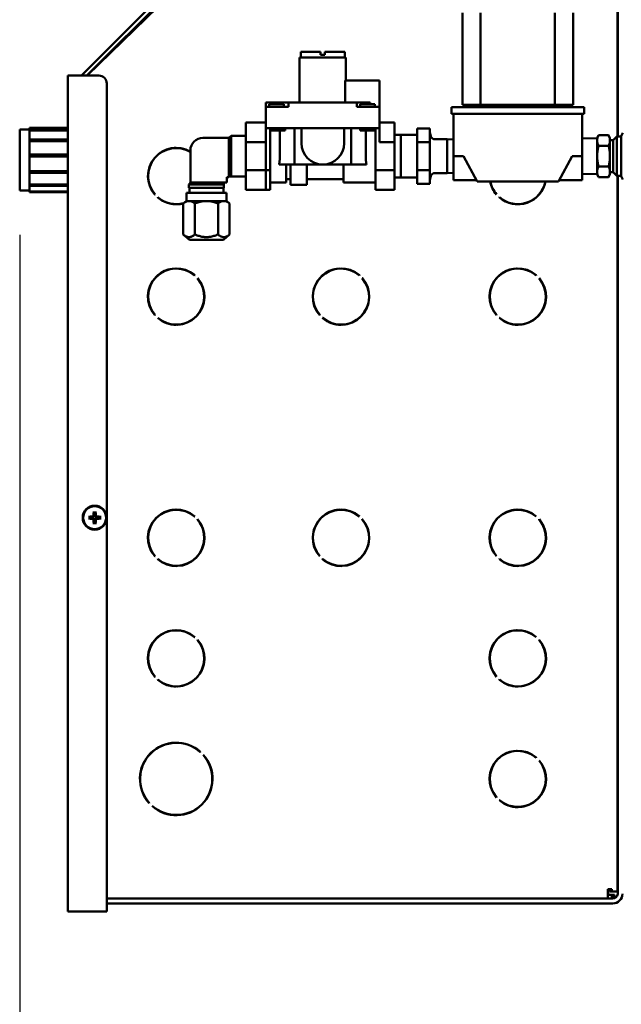
# Model space of a CAD drawing. Extents: x 244 to 518, y 95 to 246.
# Drawn here: x 306 to 316, y 123 to 138 of the extents above; entities that cross this region are included whole.
import ezdxf

# ---------------------------------------------------------------- set-up
doc = ezdxf.new("R2010")
doc.units = 0
doc.header["$LTSCALE"] = 0.5
doc.header["$MEASUREMENT"] = 0
doc.header["$PDMODE"] = 3
doc.layers.get('Defpoints').update_dxf_attribs({"linetype": 'CONTINUOUS', "lineweight": 30})
doc.layers.add('DIMENSIONS', color=60, linetype='CONTINUOUS', lineweight=30)
doc.layers.add('Visible (ANSI)', color=7, linetype='CONTINUOUS', lineweight=50)
doc.styles.add('ROMANS', font='ROMANS.SHX')
doc.dimstyles.get("Standard").update_dxf_attribs({"dimtxt": 0.15, "dimasz": 0.3, "dimexe": 0.125, "dimexo": 0.0625, "dimgap": 0.09375, "dimtad": 0, "dimtih": 1, "dimtoh": 1, "dimlfac": 10, "dimzin": 12, "dimdsep": 46, "dimlunit": 5, "dimtxsty": 'ROMANS', "dimcen": -0.09, "dimaunit": 1, "dimadec": 0, "dimazin": 0, "dimtfac": 0.87, "dimtofl": 0, "dimtmove": 0, "dimatfit": 3, "dimfxl": 0, "dimtolj": 1, "dimtzin": 0, "dimarcsym": 0})

# ---------------------------------------------------------------- blocks, each defined once
blk = doc.blocks.new('*D14')
at = {"layer": 'Defpoints', "color": 0, "transparency": 16777216}
for p in [(306.303, 135.597), (340.931, 129.84), (306.303, 105.127)]:
    blk.add_point(p, dxfattribs=at)
at = {"layer": 'DIMENSIONS', "color": 0, "lineweight": -2, "transparency": 16777216}
for p, q in [((306.303, 134.91), (306.303, 103.752)), ((340.931, 129.152), (340.931, 103.752)), ((309.603, 105.127), (320.653, 105.127)), ((337.631, 105.127), (326.58, 105.127))]:
    blk.add_line(p, q, dxfattribs=at)
at = {"layer": 'DIMENSIONS', "color": 0, "transparency": 16777216}
for points in [[(309.603, 105.677), (309.603, 104.577), (306.303, 105.127)], [(337.631, 105.677), (337.631, 104.577), (340.931, 105.127)]]:
    blk.add_solid(points, dxfattribs=at)
at = {"layer": 'DIMENSIONS', "color": 0, "transparency": 16777216, "insert": (323.617, 105.127), "char_height": 1.65, "attachment_point": 5, "style": 'ROMANS'}
blk.add_mtext('\\A1;34{\\H0.870000x;\\S5/8;}', dxfattribs=at)

msp = doc.modelspace()

# ---------------------------------------------------------------- linework, layer by layer
at = {"layer": 'Visible (ANSI)'}
for p, q in [((309.90631, 140.02827), (307.26213, 137.38409)), ((309.9486, 139.98599), (307.3467, 137.38409)), ((307.35241, 137.38409), (309.94996, 139.92052)), ((315.60131, 139.8839), (315.60131, 136.43705)), ((315.6028, 139.82485), (315.6028, 136.43705)), ((313.18956, 138.3599), (313.18956, 136.9269)), ((313.47171, 138.3599), (313.47171, 136.9269)), ((314.62796, 138.3599), (314.62796, 136.9269)), ((314.91012, 138.3599), (314.91012, 136.9269)), ((310.65578, 137.6673), (311.37678, 137.6673)), ((310.65578, 136.9673), (310.65578, 137.6673)), ((310.67428, 137.7543), (310.98228, 137.7543)), ((310.67428, 137.6673), (310.67428, 137.7543)), ((310.98228, 137.7083), (310.98228, 137.7543)), ((310.98228, 137.7083), (311.05028, 137.7083)), ((311.05028, 137.7543), (311.05028, 137.7083)), ((311.05028, 137.7543), (311.35828, 137.7543)), ((311.35828, 137.6673), (311.35828, 137.7543)), ((311.37678, 137.3093), (311.37678, 137.6673)), ((307.05267, 137.38409), (307.29267, 137.38409)), ((307.05267, 124.38409), (307.05267, 137.38409)), ((307.29267, 137.38409), (307.53196, 137.38409)), ((307.65696, 137.25909), (307.65696, 124.38409)), ((311.54758, 137.3093), (311.36564, 137.3093)), ((311.36564, 136.9673), (311.36564, 137.3093)), ((311.54758, 137.3093), (311.89928, 137.3093)), ((311.89928, 137.3093), (311.89928, 136.8993)), ((310.13328, 136.8993), (310.13328, 136.9673)), ((310.29728, 136.9673), (310.13328, 136.9673)), ((310.13328, 136.5683), (310.13328, 136.8993)), ((310.13328, 136.8993), (310.32128, 136.8993)), ((310.18278, 136.9393), (310.41178, 136.9393)), ((310.18278, 136.8993), (310.18278, 136.9393)), ((310.48528, 136.9673), (310.29728, 136.9673)), ((310.48528, 136.8993), (310.32128, 136.8993)), ((310.41178, 136.8993), (310.41178, 136.9393)), ((311.54728, 136.9673), (310.48528, 136.9673)), ((310.48528, 136.8993), (310.48528, 136.9673)), ((311.54728, 136.8993), (311.54728, 136.9673)), ((311.54728, 136.9673), (311.75241, 136.9673)), ((311.71128, 136.8993), (311.54728, 136.8993)), ((311.59678, 136.9393), (311.82578, 136.9393)), ((311.59678, 136.8993), (311.59678, 136.9393)), ((311.71128, 136.8993), (311.89928, 136.8993)), ((311.75241, 136.9393), (311.75241, 136.9673)), ((311.82578, 136.8993), (311.82578, 136.9393)), ((311.89928, 136.8313), (311.89928, 136.8993)), ((313.01859, 136.8914), (313.01859, 136.7868)), ((313.04959, 136.8914), (313.01859, 136.8914)), ((313.04959, 136.8914), (315.05009, 136.8914)), ((313.47171, 136.9269), (313.18956, 136.9269)), ((313.47171, 136.9269), (314.62796, 136.9269)), ((314.91012, 136.9269), (314.62796, 136.9269)), ((315.08109, 136.8914), (315.05009, 136.8914)), ((315.08109, 136.8914), (315.08109, 136.7868)), ((311.89928, 136.5683), (311.89928, 136.8313)), ((313.04959, 136.7868), (313.01859, 136.7868)), ((313.04959, 136.7868), (315.05009, 136.7868)), ((313.05034, 136.7868), (313.05034, 136.1308)), ((315.08109, 136.7868), (315.05009, 136.7868)), ((315.05034, 136.1308), (315.05034, 136.7868)), ((310.13328, 136.6558), (309.82028, 136.6558)), ((309.82028, 136.6558), (309.82028, 136.34826)), ((311.90028, 136.65393), (311.89928, 136.65393)), ((311.90028, 136.65393), (311.90028, 136.6548)), ((311.90028, 136.6548), (312.13228, 136.6548)), ((311.90028, 136.34756), (311.90028, 136.65393)), ((312.13228, 136.34756), (312.13228, 136.6548)), ((315.6028, 136.6691), (315.60131, 136.6691)), ((306.30267, 135.59709), (306.30267, 136.54709)), ((306.30267, 136.54709), (306.45267, 136.54709)), ((306.45267, 136.57209), (306.45267, 136.5412)), ((306.45267, 136.57209), (307.05267, 136.57209)), ((306.45267, 136.5412), (307.05267, 136.5412)), ((306.45267, 136.52913), (306.45267, 136.5412)), ((307.05267, 136.52913), (306.45267, 136.52913)), ((306.45267, 136.52913), (306.45267, 136.39185)), ((309.55728, 136.41455), (309.59368, 136.44608)), ((309.59368, 136.44608), (309.59368, 135.81552)), ((309.59368, 136.44608), (309.82028, 136.44608)), ((310.13328, 136.34876), (310.13328, 136.5683)), ((310.32128, 136.5683), (310.13328, 136.5683)), ((310.19628, 135.91305), (310.19628, 136.5683)), ((310.19628, 136.5678), (310.21028, 136.5678)), ((310.21028, 136.5683), (310.21028, 136.5318)), ((310.43228, 136.5318), (310.21028, 136.5318)), ((310.32128, 136.5683), (311.71128, 136.5683)), ((310.34882, 136.5318), (310.34882, 136.1303)), ((310.43228, 136.5683), (310.43228, 136.5318)), ((310.57501, 136.5683), (310.57501, 136.0013)), ((310.68328, 136.3343), (310.68328, 136.5638)), ((310.68328, 136.5638), (311.34928, 136.5638)), ((311.34928, 136.5638), (311.34928, 136.3343)), ((311.45754, 136.5683), (311.45754, 136.0013)), ((311.60028, 136.5683), (311.60028, 136.5318)), ((311.82228, 136.5318), (311.60028, 136.5318)), ((311.68373, 136.1303), (311.68373, 136.5318)), ((311.89928, 136.5683), (311.71128, 136.5683)), ((311.82228, 136.5683), (311.82228, 136.5318)), ((311.83728, 136.5678), (311.82228, 136.5678)), ((311.83728, 136.5683), (311.83728, 135.91305)), ((312.13228, 136.46026), (312.23095, 136.46335)), ((312.23095, 135.79826), (312.23095, 136.46335)), ((312.23095, 136.46335), (312.48488, 136.46335)), ((312.68173, 136.56268), (312.48488, 136.56268)), ((312.48488, 136.56268), (312.48488, 136.34674)), ((312.68173, 136.45471), (312.68173, 136.56268)), ((312.69946, 136.43865), (312.68173, 136.50482)), ((312.68173, 136.34674), (312.68173, 136.45471)), ((315.28259, 136.40856), (315.30451, 136.45556)), ((315.4623, 136.45556), (315.30451, 136.45556)), ((315.48259, 136.41205), (315.4623, 136.45556)), ((315.53259, 136.3808), (315.58884, 136.43705)), ((315.58884, 136.43705), (315.58884, 135.82455)), ((315.65934, 136.43705), (315.58884, 136.43705)), ((315.65934, 136.4433), (315.68188, 136.49165)), ((315.65934, 136.4433), (315.65934, 136.40143)), ((306.45267, 136.39185), (307.05267, 136.39185)), ((306.45267, 136.38229), (306.45267, 136.39185)), ((306.45267, 136.38229), (307.05267, 136.38229)), ((306.45267, 136.36652), (306.45267, 136.38229)), ((307.05267, 136.36652), (306.45267, 136.36652)), ((306.45267, 136.36652), (306.45267, 136.15682)), ((309.15276, 136.41455), (309.55728, 136.41455)), ((309.55728, 136.41455), (309.55728, 135.80252)), ((310.13328, 136.34826), (309.82028, 136.34826)), ((309.82028, 136.34826), (309.82028, 135.91334)), ((310.13328, 136.34876), (310.13328, 136.34826)), ((310.13328, 136.34826), (310.13328, 135.91334)), ((311.90028, 136.34756), (312.13228, 136.34756)), ((312.13228, 135.91305), (312.13228, 136.34756)), ((312.68173, 136.34674), (312.48488, 136.34674)), ((312.48488, 136.34674), (312.48488, 135.91486)), ((312.68173, 136.1308), (312.68173, 136.34674)), ((312.75719, 136.39435), (312.94906, 136.39435)), ((312.94906, 135.86725), (312.94906, 136.39435)), ((313.05034, 136.39118), (312.94906, 136.39435)), ((315.05034, 136.40451), (315.28259, 136.40856)), ((315.28259, 136.40856), (315.28259, 135.85304)), ((315.4623, 136.29318), (315.30451, 136.29318)), ((315.48259, 136.41205), (315.48259, 136.37437)), ((315.53259, 136.3808), (315.48259, 136.3808)), ((315.48259, 136.37437), (315.48259, 136.1308)), ((315.53259, 136.3808), (315.53259, 135.8808)), ((315.65934, 136.40143), (315.65934, 136.1308)), ((306.45267, 136.15682), (307.05267, 136.15682)), ((306.45267, 136.15466), (306.45267, 136.15682)), ((306.45267, 136.15466), (307.05267, 136.15466)), ((306.45267, 136.12501), (306.45267, 136.15466)), ((307.05267, 136.12501), (306.45267, 136.12501)), ((306.45267, 136.12501), (306.45267, 135.89908)), ((308.46625, 136.16709), (308.47114, 136.16709)), ((308.55267, 136.2199), (308.55267, 136.2166)), ((308.61567, 136.24023), (308.61567, 136.24335)), ((308.95776, 135.72094), (308.95776, 136.21955)), ((312.68173, 135.91486), (312.68173, 136.1308)), ((313.05034, 136.1308), (313.20634, 136.1308)), ((313.05034, 135.7558), (313.05034, 136.1308)), ((313.20634, 136.1308), (313.41834, 135.7378)), ((314.68234, 135.7378), (314.89434, 136.1308)), ((314.89434, 136.1308), (315.05034, 136.1308)), ((315.05034, 136.1308), (315.05034, 135.7558)), ((315.48259, 136.1308), (315.48259, 135.88723)), ((315.65934, 136.1308), (315.65934, 135.86017)), ((308.32637, 135.97709), (308.32959, 135.97709)), ((310.57501, 136.0013), (310.33647, 136.0013)), ((310.44628, 136.0013), (310.44628, 135.7238)), ((310.51628, 136.0013), (310.51628, 135.6873)), ((310.57501, 136.0013), (311.01628, 136.0013)), ((310.76628, 136.0013), (310.76628, 135.6873)), ((311.01628, 136.0013), (311.45754, 136.0013)), ((311.33728, 135.7238), (311.33728, 136.0013)), ((311.69609, 136.0013), (311.45754, 136.0013)), ((315.4623, 135.96842), (315.30451, 135.96842)), ((306.45267, 135.89908), (307.05267, 135.89908)), ((306.45267, 135.87514), (306.45267, 135.89908)), ((306.45267, 135.87514), (307.05267, 135.87514)), ((306.45267, 135.86932), (306.45267, 135.87514)), ((307.05267, 135.86932), (306.45267, 135.86932)), ((306.45267, 135.86932), (306.45267, 135.6877)), ((309.59368, 135.81552), (309.55728, 135.81552)), ((309.59368, 135.81552), (309.82028, 135.81552)), ((310.13328, 135.91334), (309.82028, 135.91334)), ((309.82028, 135.91334), (309.82028, 135.6058)), ((310.13328, 135.91334), (310.13328, 135.6058)), ((310.13328, 135.91305), (310.19628, 135.91305)), ((310.19628, 135.6058), (310.19628, 135.91305)), ((311.83728, 135.91305), (311.83728, 135.6058)), ((312.13228, 135.91305), (311.83728, 135.91305)), ((312.13228, 135.6058), (312.13228, 135.91305)), ((312.68173, 135.91486), (312.48488, 135.91486)), ((312.48488, 135.91486), (312.48488, 135.69893)), ((312.68173, 135.80689), (312.68173, 135.91486)), ((312.69946, 135.82296), (312.68173, 135.75679)), ((312.75719, 135.86725), (312.94906, 135.86725)), ((313.05034, 135.87042), (312.94906, 135.86725)), ((315.05034, 135.8571), (315.28259, 135.85304)), ((315.28259, 135.85304), (315.30451, 135.80604)), ((315.48259, 135.84955), (315.4623, 135.80604)), ((315.48259, 135.88723), (315.48259, 135.84955)), ((315.53259, 135.8808), (315.48259, 135.8808)), ((315.53259, 135.8808), (315.58884, 135.82455)), ((315.65934, 135.82455), (315.58884, 135.82455)), ((315.60131, 135.82455), (315.60131, 124.6964)), ((315.6028, 135.82455), (315.6028, 124.65933)), ((315.65934, 135.86017), (315.65934, 135.8183)), ((315.65934, 135.8183), (315.68188, 135.76996)), ((306.45267, 135.6877), (307.05267, 135.6877)), ((306.45267, 135.6802), (306.45267, 135.6877)), ((306.45267, 135.6802), (307.05267, 135.6802)), ((306.45267, 135.66797), (306.45267, 135.6802)), ((307.05267, 135.66797), (306.45267, 135.66797)), ((306.45267, 135.66797), (306.45267, 135.57932)), ((308.93501, 135.68891), (308.95776, 135.72094)), ((308.93501, 135.68891), (309.47954, 135.68891)), ((308.93501, 135.64087), (308.93501, 135.68891)), ((309.52504, 135.72094), (308.95776, 135.72094)), ((309.47954, 135.72094), (309.47954, 135.68891)), ((309.47954, 135.64087), (309.47954, 135.68891)), ((309.52504, 135.80252), (309.55728, 135.80252)), ((309.52504, 135.72094), (309.52504, 135.80252)), ((310.19628, 135.7238), (310.44628, 135.7238)), ((310.44628, 135.7713), (310.51628, 135.7713)), ((310.76628, 135.6873), (310.51628, 135.6873)), ((310.76628, 135.7713), (311.33728, 135.7713)), ((311.83728, 135.7238), (311.33728, 135.7238)), ((312.13228, 135.80134), (312.23095, 135.79826)), ((312.23095, 135.79826), (312.48488, 135.79826)), ((312.68173, 135.69893), (312.48488, 135.69893)), ((312.68173, 135.69893), (312.68173, 135.80689)), ((313.05034, 135.7558), (313.40863, 135.7558)), ((313.41834, 135.7378), (314.68234, 135.7378)), ((315.05034, 135.7558), (314.69205, 135.7558)), ((315.4623, 135.80604), (315.30451, 135.80604)), ((306.30267, 135.59709), (306.45267, 135.59709)), ((306.45267, 135.57932), (307.05267, 135.57932)), ((306.45267, 135.5749), (306.45267, 135.57932)), ((307.05267, 135.5749), (306.45267, 135.5749)), ((306.45267, 135.5749), (306.45267, 135.57209)), ((306.45267, 135.57209), (307.05267, 135.57209)), ((308.40724, 135.53599), (308.40511, 135.53387)), ((308.89728, 135.5608), (309.51728, 135.5608)), ((308.89728, 135.4308), (308.89728, 135.5608)), ((308.93501, 135.64087), (309.47954, 135.64087)), ((308.94165, 135.5608), (308.94165, 135.64087)), ((309.4729, 135.5608), (309.4729, 135.64087)), ((309.51728, 135.4308), (309.51728, 135.5608)), ((310.13328, 135.6058), (309.82028, 135.6058)), ((310.13328, 135.6058), (310.19628, 135.6058)), ((312.13228, 135.6058), (311.83728, 135.6058)), ((313.72024, 135.53599), (313.71811, 135.53387)), ((308.4493, 135.48967), (308.45143, 135.4918)), ((308.4508, 135.48967), (308.45223, 135.4911)), ((308.89013, 135.4308), (308.84643, 135.39414)), ((308.84643, 134.91267), (308.84643, 135.39414)), ((308.90959, 135.4308), (308.89013, 135.4308)), ((308.9637, 135.4308), (308.90959, 135.4308)), ((309.15316, 135.4308), (308.9637, 135.4308)), ((309.02685, 134.91267), (309.02685, 135.39414)), ((309.26139, 135.4308), (309.15316, 135.4308)), ((309.45085, 135.4308), (309.26139, 135.4308)), ((309.3877, 134.91267), (309.3877, 135.39414)), ((309.50497, 135.4308), (309.45085, 135.4308)), ((309.52443, 135.4308), (309.50497, 135.4308)), ((309.52443, 135.4308), (309.56812, 135.39414)), ((309.56812, 134.91267), (309.56812, 135.39414)), ((313.7623, 135.48967), (313.76443, 135.4918)), ((313.7633, 135.48967), (313.76497, 135.49134)), ((308.944, 134.8308), (308.84643, 134.91267)), ((309.47055, 134.8308), (309.56812, 134.91267)), ((315.6028, 135.0441), (315.60131, 135.0441)), ((308.944, 134.8308), (309.47055, 134.8308)), ((315.6028, 134.7316), (315.60131, 134.7316)), ((309.02438, 134.27813), (309.02225, 134.276)), ((309.06644, 134.23181), (309.06857, 134.23394)), ((309.06794, 134.23181), (309.06926, 134.23313)), ((311.58738, 134.27813), (311.58525, 134.276)), ((311.62944, 134.23181), (311.63157, 134.23394)), ((311.63094, 134.23181), (311.63226, 134.23313)), ((314.33738, 134.27813), (314.33525, 134.276)), ((314.37944, 134.23181), (314.38157, 134.23394)), ((314.38044, 134.23181), (314.38203, 134.2334)), ((308.40724, 133.66099), (308.40511, 133.65887)), ((308.4493, 133.61467), (308.45143, 133.6168)), ((308.4508, 133.61467), (308.45223, 133.6161)), ((310.97024, 133.66099), (310.96811, 133.65887)), ((311.0123, 133.61467), (311.01443, 133.6168)), ((311.0138, 133.61467), (311.01523, 133.6161)), ((313.72024, 133.66099), (313.71811, 133.65887)), ((313.7623, 133.61467), (313.76443, 133.6168)), ((313.7633, 133.61467), (313.76497, 133.61634)), ((307.41835, 130.51729), (307.37739, 130.52356)), ((307.37739, 130.49462), (307.41835, 130.50089)), ((307.43889, 130.51686), (307.41835, 130.51729)), ((307.41835, 130.50089), (307.43889, 130.50133)), ((307.45448, 130.60066), (307.46075, 130.5597)), ((307.46075, 130.45849), (307.45448, 130.41752)), ((307.46075, 130.5597), (307.46119, 130.53916)), ((307.46119, 130.47902), (307.46075, 130.45849)), ((307.47672, 130.53916), (307.47716, 130.5597)), ((307.47716, 130.45849), (307.47672, 130.47902)), ((307.47716, 130.5597), (307.48343, 130.60066)), ((307.48343, 130.41752), (307.47716, 130.45849)), ((307.51956, 130.51729), (307.49902, 130.51686)), ((307.49902, 130.50133), (307.51956, 130.50089)), ((307.56053, 130.52356), (307.51956, 130.51729)), ((307.51956, 130.50089), (307.56053, 130.49462)), ((309.02438, 130.52813), (309.02225, 130.526)), ((309.06644, 130.48181), (309.06857, 130.48394)), ((309.06794, 130.48181), (309.06926, 130.48313)), ((311.58738, 130.52813), (311.58525, 130.526)), ((311.62944, 130.48181), (311.63157, 130.48394)), ((311.63094, 130.48181), (311.63226, 130.48313)), ((314.33738, 130.52813), (314.33525, 130.526)), ((314.37944, 130.48181), (314.38157, 130.48394)), ((314.38044, 130.48181), (314.38203, 130.4834)), ((308.40724, 129.91099), (308.40511, 129.90887)), ((308.4493, 129.86467), (308.45143, 129.8668)), ((308.4508, 129.86467), (308.45223, 129.8661)), ((310.97024, 129.91099), (310.96811, 129.90887)), ((311.0123, 129.86467), (311.01443, 129.8668)), ((311.0138, 129.86467), (311.01523, 129.8661)), ((313.72024, 129.91099), (313.71811, 129.90887)), ((313.7623, 129.86467), (313.76443, 129.8668)), ((313.7633, 129.86467), (313.76497, 129.86634)), ((315.6028, 129.7941), (315.60131, 129.7941)), ((315.6028, 129.4816), (315.60131, 129.4816)), ((309.02438, 128.65313), (309.02225, 128.651)), ((314.33738, 128.65313), (314.33525, 128.651)), ((309.06644, 128.60681), (309.06857, 128.60894)), ((309.06794, 128.60681), (309.06926, 128.60813)), ((314.37944, 128.60681), (314.38157, 128.60894)), ((314.38044, 128.60681), (314.38203, 128.6084)), ((308.40724, 128.03599), (308.40511, 128.03387)), ((313.72024, 128.03599), (313.71811, 128.03387)), ((308.4493, 127.98967), (308.45143, 127.9918)), ((308.4508, 127.98967), (308.45223, 127.9911)), ((313.7623, 127.98967), (313.76443, 127.9918)), ((313.7633, 127.98967), (313.76497, 127.99134)), ((309.11294, 126.86669), (309.11081, 126.86457)), ((309.15501, 126.82038), (309.15713, 126.8225)), ((314.33738, 126.77813), (314.33525, 126.776)), ((314.37944, 126.73181), (314.38157, 126.73394)), ((314.38044, 126.73181), (314.38203, 126.7334)), ((308.31867, 126.07243), (308.31655, 126.0703)), ((308.36074, 126.02611), (308.36287, 126.02823)), ((313.72024, 126.16099), (313.71811, 126.15887)), ((313.7623, 126.11467), (313.76443, 126.1168)), ((313.7633, 126.11467), (313.76497, 126.11634)), ((315.6028, 125.9191), (315.60131, 125.9191)), ((315.6028, 125.6066), (315.60131, 125.6066)), ((315.45181, 124.70423), (315.45181, 124.73413)), ((315.45181, 124.73413), (315.48171, 124.73413)), ((315.45181, 124.70423), (315.45181, 124.58463)), ((315.45181, 124.64443), (315.51161, 124.64443)), ((315.4533, 124.70423), (315.4533, 124.73413)), ((315.4533, 124.64443), (315.4533, 124.70423)), ((315.48171, 124.73413), (315.48171, 124.6964)), ((315.51161, 124.73413), (315.48171, 124.73413)), ((315.51161, 124.6964), (315.48171, 124.6964)), ((315.51161, 124.73413), (315.51161, 124.6964)), ((315.60131, 124.6964), (315.51161, 124.6964)), ((315.51161, 124.64443), (315.51161, 124.58463)), ((315.51161, 124.64443), (315.54934, 124.64443)), ((315.54934, 124.64443), (315.54934, 124.58772)), ((315.55084, 124.64443), (315.54934, 124.64443)), ((315.55084, 124.58818), (315.55084, 124.64443)), ((315.6028, 124.6964), (315.60131, 124.6964)), ((315.5281, 124.58463), (307.65696, 124.58463)), ((315.5281, 124.50993), (307.65696, 124.50993)), ((307.29267, 124.38409), (307.05267, 124.38409)), ((307.65696, 124.38409), (307.29267, 124.38409))]:
    msp.add_line(p, q, dxfattribs=at)
at = {"layer": 'Visible (ANSI)', "flags": 128}
for points in [[(315.30451, 136.29318), (315.30106, 136.30086), (315.29798, 136.30827), (315.29526, 136.31547), (315.29286, 136.32247), (315.29079, 136.32931), (315.28901, 136.336), (315.28753, 136.34257), (315.28633, 136.34905), (315.2854, 136.35545), (315.28474, 136.36179), (315.28435, 136.36809), (315.28422, 136.37437), (315.28435, 136.38065), (315.28474, 136.38696), (315.2854, 136.3933), (315.28633, 136.39969), (315.28753, 136.40617), (315.28901, 136.41274), (315.29079, 136.41943), (315.29286, 136.42627), (315.29526, 136.43327), (315.29798, 136.44047), (315.30106, 136.44789), (315.30451, 136.45556)], [(315.4623, 136.45556), (315.46398, 136.45189), (315.46559, 136.44826), (315.46711, 136.44468), (315.46856, 136.44113), (315.46994, 136.43762), (315.47123, 136.43414), (315.47246, 136.4307), (315.47361, 136.42728), (315.4747, 136.42389), (315.47571, 136.42052), (315.47665, 136.41717), (315.47752, 136.41384), (315.47832, 136.41053), (315.47906, 136.40722), (315.47972, 136.40393), (315.48032, 136.40065), (315.48085, 136.39737), (315.48131, 136.3941), (315.4817, 136.39083), (315.48202, 136.38755), (315.48227, 136.38427), (315.48245, 136.38098), (315.48255, 136.37768), (315.48259, 136.37437)], [(315.30451, 135.96842), (315.30106, 135.98377), (315.29798, 135.99861), (315.29526, 136.013), (315.29286, 136.02701), (315.29079, 136.04068), (315.28901, 136.05406), (315.28753, 136.06721), (315.28633, 136.08016), (315.2854, 136.09295), (315.28474, 136.10563), (315.28435, 136.11823), (315.28422, 136.1308), (315.28435, 136.14337), (315.28474, 136.15597), (315.2854, 136.16865), (315.28633, 136.18145), (315.28753, 136.19439), (315.28901, 136.20754), (315.29079, 136.22092), (315.29286, 136.23459), (315.29526, 136.2486), (315.29798, 136.26299), (315.30106, 136.27783), (315.30451, 136.29318)], [(315.48259, 136.37437), (315.48255, 136.37106), (315.48245, 136.36776), (315.48227, 136.36447), (315.48202, 136.36119), (315.4817, 136.35792), (315.48131, 136.35464), (315.48085, 136.35137), (315.48032, 136.34809), (315.47972, 136.34481), (315.47906, 136.34152), (315.47832, 136.33822), (315.47752, 136.3349), (315.47665, 136.33157), (315.47571, 136.32822), (315.4747, 136.32485), (315.47361, 136.32146), (315.47246, 136.31805), (315.47123, 136.3146), (315.46994, 136.31112), (315.46856, 136.30761), (315.46711, 136.30407), (315.46559, 136.30048), (315.46398, 136.29685), (315.4623, 136.29318)], [(315.4623, 136.29318), (315.46398, 136.28584), (315.46559, 136.27858), (315.46711, 136.27141), (315.46856, 136.26432), (315.46994, 136.2573), (315.47123, 136.25034), (315.47246, 136.24345), (315.47361, 136.23662), (315.4747, 136.22983), (315.47571, 136.2231), (315.47665, 136.2164), (315.47752, 136.20974), (315.47832, 136.20311), (315.47906, 136.19651), (315.47972, 136.18993), (315.48032, 136.18336), (315.48085, 136.17681), (315.48131, 136.17026), (315.4817, 136.16371), (315.48202, 136.15716), (315.48227, 136.1506), (315.48245, 136.14402), (315.48255, 136.13742), (315.48259, 136.1308)], [(310.34882, 136.1303), (310.3488, 136.12496), (310.34873, 136.1196), (310.34861, 136.11423), (310.34846, 136.10885), (310.34825, 136.10345), (310.34801, 136.09805), (310.34772, 136.09264), (310.34738, 136.08722), (310.34701, 136.0818), (310.34659, 136.07637), (310.34613, 136.07095), (310.34563, 136.06553), (310.34508, 136.06011), (310.3445, 136.0547), (310.34387, 136.0493), (310.34321, 136.0439), (310.3425, 136.03852), (310.34175, 136.03315), (310.34097, 136.02779), (310.34014, 136.02245), (310.33928, 136.01713), (310.33838, 136.01183), (310.33744, 136.00656), (310.33647, 136.0013)], [(311.69609, 136.0013), (311.69511, 136.00656), (311.69417, 136.01183), (311.69327, 136.01713), (311.69241, 136.02245), (311.69158, 136.02779), (311.6908, 136.03315), (311.69005, 136.03852), (311.68935, 136.0439), (311.68868, 136.0493), (311.68806, 136.0547), (311.68747, 136.06011), (311.68693, 136.06553), (311.68642, 136.07095), (311.68596, 136.07637), (311.68554, 136.0818), (311.68517, 136.08722), (311.68484, 136.09264), (311.68455, 136.09805), (311.6843, 136.10345), (311.6841, 136.10885), (311.68394, 136.11423), (311.68383, 136.1196), (311.68376, 136.12496), (311.68373, 136.1303)], [(315.48259, 136.1308), (315.48255, 136.12418), (315.48245, 136.11758), (315.48227, 136.11101), (315.48202, 136.10444), (315.4817, 136.09789), (315.48131, 136.09134), (315.48085, 136.0848), (315.48032, 136.07824), (315.47972, 136.07168), (315.47906, 136.06509), (315.47832, 136.05849), (315.47752, 136.05186), (315.47665, 136.0452), (315.47571, 136.03851), (315.4747, 136.03177), (315.47361, 136.02499), (315.47246, 136.01815), (315.47123, 136.01126), (315.46994, 136.00431), (315.46856, 135.99729), (315.46711, 135.99019), (315.46559, 135.98302), (315.46398, 135.97577), (315.4623, 135.96842)], [(315.30451, 135.80604), (315.30106, 135.81372), (315.29798, 135.82114), (315.29526, 135.82833), (315.29286, 135.83534), (315.29079, 135.84217), (315.28901, 135.84886), (315.28753, 135.85544), (315.28633, 135.86191), (315.2854, 135.86831), (315.28474, 135.87465), (315.28435, 135.88095), (315.28422, 135.88723), (315.28435, 135.89351), (315.28474, 135.89982), (315.2854, 135.90616), (315.28633, 135.91255), (315.28753, 135.91903), (315.28901, 135.9256), (315.29079, 135.93229), (315.29286, 135.93913), (315.29526, 135.94613), (315.29798, 135.95333), (315.30106, 135.96075), (315.30451, 135.96842)], [(315.4623, 135.96842), (315.46398, 135.96475), (315.46559, 135.96112), (315.46711, 135.95754), (315.46856, 135.95399), (315.46994, 135.95048), (315.47123, 135.947), (315.47246, 135.94356), (315.47361, 135.94014), (315.4747, 135.93675), (315.47571, 135.93338), (315.47665, 135.93003), (315.47752, 135.9267), (315.47832, 135.92339), (315.47906, 135.92009), (315.47972, 135.91679), (315.48032, 135.91351), (315.48085, 135.91023), (315.48131, 135.90696), (315.4817, 135.90369), (315.48202, 135.90041), (315.48227, 135.89713), (315.48245, 135.89384), (315.48255, 135.89054), (315.48259, 135.88723)], [(315.48259, 135.88723), (315.48255, 135.88392), (315.48245, 135.88062), (315.48227, 135.87733), (315.48202, 135.87405), (315.4817, 135.87078), (315.48131, 135.8675), (315.48085, 135.86423), (315.48032, 135.86095), (315.47972, 135.85767), (315.47906, 135.85438), (315.47832, 135.85108), (315.47752, 135.84776), (315.47665, 135.84443), (315.47571, 135.84108), (315.4747, 135.83772), (315.47361, 135.83432), (315.47246, 135.83091), (315.47123, 135.82746), (315.46994, 135.82398), (315.46856, 135.82047), (315.46711, 135.81693), (315.46559, 135.81334), (315.46398, 135.80971), (315.4623, 135.80604)], [(308.90959, 135.4308), (308.90707, 135.43005), (308.90455, 135.42923), (308.90203, 135.42835), (308.8995, 135.4274), (308.89697, 135.42638), (308.89443, 135.4253), (308.89188, 135.42415), (308.88932, 135.42294), (308.88675, 135.42166), (308.88417, 135.42031), (308.88158, 135.4189), (308.87898, 135.41742), (308.87637, 135.41587), (308.87374, 135.41425), (308.87109, 135.41256), (308.86843, 135.41081), (308.86575, 135.40898), (308.86306, 135.40708), (308.86034, 135.40511), (308.8576, 135.40306), (308.85485, 135.40094), (308.85207, 135.39875), (308.84926, 135.39648), (308.84643, 135.39414)], [(309.02685, 135.39414), (309.02403, 135.39648), (309.02122, 135.39875), (309.01844, 135.40094), (309.01568, 135.40306), (309.01295, 135.40511), (309.01023, 135.40708), (309.00753, 135.40898), (309.00486, 135.41081), (309.00219, 135.41256), (308.99955, 135.41425), (308.99692, 135.41587), (308.9943, 135.41742), (308.9917, 135.4189), (308.98911, 135.42031), (308.98654, 135.42166), (308.98397, 135.42294), (308.98141, 135.42415), (308.97886, 135.4253), (308.97632, 135.42638), (308.97379, 135.4274), (308.97126, 135.42835), (308.96873, 135.42923), (308.96622, 135.43005), (308.9637, 135.4308)], [(309.15316, 135.4308), (309.14813, 135.43005), (309.14309, 135.42923), (309.13805, 135.42835), (309.13299, 135.4274), (309.12792, 135.42638), (309.12284, 135.4253), (309.11774, 135.42415), (309.11263, 135.42294), (309.10749, 135.42166), (309.10234, 135.42031), (309.09716, 135.4189), (309.09195, 135.41742), (309.08672, 135.41587), (309.08146, 135.41425), (309.07617, 135.41256), (309.07085, 135.41081), (309.06549, 135.40898), (309.0601, 135.40708), (309.05467, 135.40511), (309.0492, 135.40306), (309.04368, 135.40094), (309.03812, 135.39875), (309.03251, 135.39648), (309.02685, 135.39414)], [(309.3877, 135.39414), (309.38204, 135.39648), (309.37643, 135.39875), (309.37087, 135.40094), (309.36536, 135.40306), (309.35988, 135.40511), (309.35445, 135.40708), (309.34906, 135.40898), (309.3437, 135.41081), (309.33838, 135.41256), (309.33309, 135.41425), (309.32783, 135.41587), (309.3226, 135.41742), (309.31739, 135.4189), (309.31222, 135.42031), (309.30706, 135.42166), (309.30193, 135.42294), (309.29681, 135.42415), (309.29171, 135.4253), (309.28663, 135.42638), (309.28156, 135.4274), (309.27651, 135.42835), (309.27146, 135.42923), (309.26642, 135.43005), (309.26139, 135.4308)], [(309.45085, 135.4308), (309.44834, 135.43005), (309.44582, 135.42923), (309.4433, 135.42835), (309.44077, 135.4274), (309.43823, 135.42638), (309.43569, 135.4253), (309.43314, 135.42415), (309.43059, 135.42294), (309.42802, 135.42166), (309.42544, 135.42031), (309.42285, 135.4189), (309.42025, 135.41742), (309.41763, 135.41587), (309.415, 135.41425), (309.41236, 135.41256), (309.4097, 135.41081), (309.40702, 135.40898), (309.40432, 135.40708), (309.40161, 135.40511), (309.39887, 135.40306), (309.39611, 135.40094), (309.39333, 135.39875), (309.39053, 135.39648), (309.3877, 135.39414)], [(309.56812, 135.39414), (309.56529, 135.39648), (309.56249, 135.39875), (309.55971, 135.40094), (309.55695, 135.40306), (309.55421, 135.40511), (309.5515, 135.40708), (309.5488, 135.40898), (309.54612, 135.41081), (309.54346, 135.41256), (309.54082, 135.41425), (309.53819, 135.41587), (309.53557, 135.41742), (309.53297, 135.4189), (309.53038, 135.42031), (309.5278, 135.42166), (309.52523, 135.42294), (309.52268, 135.42415), (309.52013, 135.4253), (309.51759, 135.42638), (309.51505, 135.4274), (309.51252, 135.42835), (309.51, 135.42923), (309.50748, 135.43005), (309.50497, 135.4308)], [(308.84643, 134.91267), (308.85496, 134.90578), (308.8632, 134.89963), (308.8712, 134.89418), (308.87898, 134.88939), (308.88658, 134.88524), (308.89401, 134.88169), (308.90131, 134.87873), (308.90851, 134.87632), (308.91562, 134.87447), (308.92266, 134.87316), (308.92966, 134.87237), (308.93664, 134.87211), (308.94363, 134.87237), (308.95063, 134.87316), (308.95767, 134.87447), (308.96478, 134.87632), (308.97197, 134.87873), (308.97928, 134.88169), (308.98671, 134.88524), (308.99431, 134.88939), (309.00209, 134.89418), (309.01008, 134.89963), (309.01833, 134.90578), (309.02685, 134.91267)], [(309.02685, 134.91267), (309.04391, 134.90578), (309.0604, 134.89963), (309.07639, 134.89418), (309.09195, 134.88939), (309.10714, 134.88524), (309.12201, 134.88169), (309.13662, 134.87873), (309.15101, 134.87632), (309.16522, 134.87447), (309.17931, 134.87316), (309.19331, 134.87237), (309.20728, 134.87211), (309.22124, 134.87237), (309.23524, 134.87316), (309.24933, 134.87447), (309.26355, 134.87632), (309.27794, 134.87873), (309.29254, 134.88169), (309.30741, 134.88524), (309.3226, 134.88939), (309.33816, 134.89418), (309.35416, 134.89963), (309.37065, 134.90578), (309.3877, 134.91267)], [(309.3877, 134.91267), (309.39623, 134.90578), (309.40447, 134.89963), (309.41247, 134.89418), (309.42025, 134.88939), (309.42784, 134.88524), (309.43528, 134.88169), (309.44258, 134.87873), (309.44977, 134.87632), (309.45688, 134.87447), (309.46393, 134.87316), (309.47093, 134.87237), (309.47791, 134.87211), (309.48489, 134.87237), (309.49189, 134.87316), (309.49894, 134.87447), (309.50605, 134.87632), (309.51324, 134.87873), (309.52054, 134.88169), (309.52798, 134.88524), (309.53557, 134.88939), (309.54335, 134.89418), (309.55135, 134.89963), (309.55959, 134.90578), (309.56812, 134.91267)], [(307.45448, 130.60066), (307.45446, 130.60083), (307.45444, 130.60101), (307.45442, 130.60121), (307.4544, 130.60142), (307.45438, 130.60164), (307.45437, 130.60186), (307.45435, 130.60211), (307.45434, 130.60237), (307.45433, 130.60266), (307.45432, 130.60295), (307.45431, 130.60325), (307.45431, 130.60355), (307.4543, 130.60385), (307.4543, 130.60416), (307.4543, 130.60449), (307.4543, 130.60483), (307.4543, 130.60517), (307.45431, 130.60552), (307.45431, 130.60586), (307.45432, 130.60619), (307.45433, 130.60652), (307.45434, 130.60685), (307.45435, 130.6072), (307.45436, 130.60754)], [(307.48355, 130.60754), (307.48356, 130.6072), (307.48357, 130.60685), (307.48358, 130.60652), (307.48359, 130.60619), (307.4836, 130.60586), (307.4836, 130.60552), (307.48361, 130.60517), (307.48361, 130.60483), (307.48361, 130.60449), (307.48361, 130.60416), (307.48361, 130.60385), (307.4836, 130.60355), (307.4836, 130.60325), (307.48359, 130.60295), (307.48358, 130.60266), (307.48357, 130.60237), (307.48356, 130.60211), (307.48354, 130.60186), (307.48353, 130.60164), (307.48351, 130.60142), (307.48349, 130.60121), (307.48347, 130.60101), (307.48345, 130.60083), (307.48343, 130.60066)], [(307.3705, 130.52368), (307.37085, 130.5237), (307.37119, 130.52371), (307.37153, 130.52372), (307.37186, 130.52373), (307.37219, 130.52374), (307.37253, 130.52374), (307.37288, 130.52375), (307.37322, 130.52375), (307.37356, 130.52375), (307.37389, 130.52375), (307.3742, 130.52375), (307.3745, 130.52374), (307.3748, 130.52373), (307.3751, 130.52373), (307.37539, 130.52372), (307.37567, 130.52371), (307.37594, 130.52369), (307.37618, 130.52368), (307.37641, 130.52366), (307.37663, 130.52365), (307.37684, 130.52363), (307.37704, 130.52361), (307.37722, 130.52359), (307.37738, 130.52356)], [(307.37738, 130.49462), (307.37722, 130.4946), (307.37704, 130.49458), (307.37684, 130.49456), (307.37663, 130.49454), (307.37641, 130.49452), (307.37618, 130.4945), (307.37594, 130.49449), (307.37567, 130.49448), (307.37539, 130.49447), (307.3751, 130.49446), (307.3748, 130.49445), (307.3745, 130.49444), (307.3742, 130.49444), (307.37389, 130.49444), (307.37356, 130.49444), (307.37322, 130.49444), (307.37288, 130.49444), (307.37253, 130.49444), (307.37219, 130.49445), (307.37186, 130.49445), (307.37153, 130.49446), (307.37119, 130.49447), (307.37085, 130.49449), (307.3705, 130.4945)], [(307.4519, 130.53939), (307.45185, 130.53856), (307.45174, 130.53772), (307.45158, 130.53688), (307.45137, 130.53604), (307.45111, 130.53521), (307.45079, 130.53439), (307.45042, 130.5336), (307.44999, 130.53284), (307.44953, 130.53211), (307.44902, 130.53141), (307.44848, 130.53075), (307.4479, 130.53014), (307.4473, 130.52957), (307.44665, 130.52904), (307.44596, 130.52853), (307.44523, 130.52807), (307.44447, 130.52765), (307.44369, 130.52727), (307.44287, 130.52695), (307.44204, 130.52668), (307.4412, 130.52647), (307.44035, 130.52631), (307.4395, 130.5262), (307.43866, 130.52615)], [(307.43866, 130.49203), (307.43949, 130.49198), (307.44033, 130.49188), (307.44117, 130.49172), (307.44201, 130.49151), (307.44284, 130.49124), (307.44365, 130.49093), (307.44444, 130.49055), (307.44521, 130.49013), (307.44594, 130.48966), (307.44664, 130.48916), (307.44729, 130.48861), (307.44791, 130.48804), (307.44847, 130.48744), (307.44901, 130.48679), (307.44951, 130.4861), (307.44998, 130.48537), (307.4504, 130.48461), (307.45077, 130.48382), (307.4511, 130.48301), (307.45137, 130.48218), (307.45158, 130.48133), (307.45174, 130.48048), (307.45185, 130.47964), (307.4519, 130.47879)], [(307.46119, 130.53916), (307.46117, 130.53773), (307.46106, 130.53629), (307.46087, 130.53488), (307.46058, 130.53349), (307.46022, 130.53216), (307.45977, 130.53082), (307.4592, 130.52946), (307.45853, 130.5281), (307.45774, 130.52677), (307.45686, 130.52549), (307.45589, 130.52429), (307.45486, 130.52318), (307.45376, 130.52216), (307.45256, 130.52119), (307.45128, 130.5203), (307.44995, 130.51952), (307.44859, 130.51884), (307.44723, 130.51828), (307.44589, 130.51782), (307.44455, 130.51746), (307.44317, 130.51718), (307.44175, 130.51698), (307.44032, 130.51688), (307.43889, 130.51686)], [(307.43889, 130.50133), (307.44032, 130.50131), (307.44175, 130.5012), (307.44317, 130.501), (307.44455, 130.50072), (307.44589, 130.50036), (307.44723, 130.49991), (307.44859, 130.49934), (307.44995, 130.49866), (307.45128, 130.49788), (307.45256, 130.49699), (307.45376, 130.49603), (307.45486, 130.495), (307.45589, 130.49389), (307.45686, 130.49269), (307.45774, 130.49141), (307.45853, 130.49008), (307.4592, 130.48872), (307.45977, 130.48736), (307.46022, 130.48603), (307.46058, 130.48469), (307.46087, 130.48331), (307.46106, 130.48189), (307.46117, 130.48046), (307.46119, 130.47902)], [(307.49902, 130.51686), (307.49759, 130.51688), (307.49616, 130.51698), (307.49474, 130.51718), (307.49336, 130.51746), (307.49202, 130.51782), (307.49069, 130.51828), (307.48932, 130.51884), (307.48796, 130.51952), (307.48663, 130.5203), (307.48535, 130.52119), (307.48415, 130.52216), (307.48305, 130.52318), (307.48202, 130.52429), (307.48105, 130.52549), (307.48017, 130.52677), (307.47938, 130.5281), (307.47871, 130.52946), (307.47814, 130.53082), (307.47769, 130.53216), (307.47733, 130.53349), (307.47705, 130.53488), (307.47685, 130.53629), (307.47674, 130.53773), (307.47672, 130.53916)], [(307.47672, 130.47902), (307.47674, 130.48046), (307.47685, 130.48189), (307.47705, 130.48331), (307.47733, 130.48469), (307.47769, 130.48603), (307.47814, 130.48736), (307.47871, 130.48872), (307.47938, 130.49008), (307.48017, 130.49141), (307.48105, 130.49269), (307.48202, 130.49389), (307.48305, 130.495), (307.48415, 130.49603), (307.48535, 130.49699), (307.48663, 130.49788), (307.48796, 130.49866), (307.48932, 130.49934), (307.49069, 130.49991), (307.49202, 130.50036), (307.49336, 130.50072), (307.49474, 130.501), (307.49616, 130.5012), (307.49759, 130.50131), (307.49902, 130.50133)], [(307.49925, 130.52615), (307.49842, 130.5262), (307.49758, 130.5263), (307.49674, 130.52646), (307.4959, 130.52667), (307.49507, 130.52694), (307.49426, 130.52726), (307.49347, 130.52763), (307.4927, 130.52805), (307.49197, 130.52852), (307.49127, 130.52903), (307.49062, 130.52957), (307.49001, 130.53014), (307.48944, 130.53075), (307.4889, 130.53139), (307.4884, 130.53208), (307.48793, 130.53281), (307.48751, 130.53357), (307.48714, 130.53436), (307.48681, 130.53517), (307.48654, 130.53601), (307.48633, 130.53685), (307.48617, 130.5377), (307.48606, 130.53855), (307.48601, 130.53939)], [(307.48601, 130.47879), (307.48606, 130.47962), (307.48617, 130.48046), (307.48633, 130.48131), (307.48654, 130.48215), (307.4868, 130.48298), (307.48712, 130.48379), (307.48749, 130.48458), (307.48792, 130.48534), (307.48838, 130.48608), (307.48889, 130.48677), (307.48943, 130.48743), (307.49001, 130.48804), (307.49061, 130.48861), (307.49126, 130.48915), (307.49195, 130.48965), (307.49268, 130.49011), (307.49344, 130.49054), (307.49423, 130.49091), (307.49504, 130.49123), (307.49587, 130.4915), (307.49671, 130.49172), (307.49756, 130.49188), (307.49841, 130.49198), (307.49925, 130.49203)], [(307.56053, 130.52356), (307.56069, 130.52359), (307.56087, 130.52361), (307.56107, 130.52363), (307.56128, 130.52365), (307.5615, 130.52366), (307.56173, 130.52368), (307.56197, 130.52369), (307.56224, 130.52371), (307.56252, 130.52372), (307.56281, 130.52373), (307.56311, 130.52373), (307.56342, 130.52374), (307.56372, 130.52375), (307.56402, 130.52375), (307.56435, 130.52375), (307.56469, 130.52375), (307.56503, 130.52375), (307.56538, 130.52374), (307.56572, 130.52374), (307.56605, 130.52373), (307.56638, 130.52372), (307.56672, 130.52371), (307.56706, 130.5237), (307.56741, 130.52368)], [(307.56741, 130.4945), (307.56706, 130.49449), (307.56672, 130.49447), (307.56638, 130.49446), (307.56605, 130.49445), (307.56572, 130.49445), (307.56538, 130.49444), (307.56503, 130.49444), (307.56469, 130.49444), (307.56435, 130.49444), (307.56402, 130.49444), (307.56372, 130.49444), (307.56342, 130.49444), (307.56311, 130.49445), (307.56281, 130.49446), (307.56252, 130.49447), (307.56224, 130.49448), (307.56197, 130.49449), (307.56173, 130.4945), (307.5615, 130.49452), (307.56128, 130.49454), (307.56107, 130.49456), (307.56087, 130.49458), (307.56069, 130.4946), (307.56053, 130.49462)], [(307.45436, 130.41064), (307.45435, 130.41099), (307.45434, 130.41133), (307.45433, 130.41167), (307.45432, 130.412), (307.45431, 130.41233), (307.45431, 130.41267), (307.4543, 130.41301), (307.4543, 130.41336), (307.4543, 130.4137), (307.4543, 130.41402), (307.4543, 130.41433), (307.45431, 130.41463), (307.45431, 130.41493), (307.45432, 130.41523), (307.45433, 130.41553), (307.45434, 130.41581), (307.45435, 130.41608), (307.45437, 130.41632), (307.45438, 130.41655), (307.4544, 130.41677), (307.45442, 130.41698), (307.45444, 130.41717), (307.45446, 130.41736), (307.45448, 130.41752)], [(307.48343, 130.41752), (307.48345, 130.41736), (307.48347, 130.41717), (307.48349, 130.41698), (307.48351, 130.41677), (307.48353, 130.41655), (307.48354, 130.41632), (307.48356, 130.41608), (307.48357, 130.41581), (307.48358, 130.41553), (307.48359, 130.41523), (307.4836, 130.41493), (307.4836, 130.41463), (307.48361, 130.41433), (307.48361, 130.41402), (307.48361, 130.4137), (307.48361, 130.41336), (307.48361, 130.41301), (307.4836, 130.41267), (307.4836, 130.41233), (307.48359, 130.412), (307.48358, 130.41167), (307.48357, 130.41133), (307.48356, 130.41099), (307.48355, 130.41064)]]:
    msp.add_lwpolyline(points, dxfattribs=at)
at = {"layer": 'Visible (ANSI)'}
for radius in [0.1865, 0.17782]:
    msp.add_circle((307.46896, 130.50909), radius, dxfattribs=at)
for centre, radius, start, end in [((307.53196, 137.25909), 0.125, 0, 90), ((312.75719, 136.45411), 0.05976, 195, 270), ((309.15276, 136.21955), 0.195, 90, 180), ((311.01628, 136.3343), 0.333, 180, 0), ((308.73684, 135.8214), 0.439, 59.785558, 220.917976), ((308.73684, 135.8214), 0.436, 59.555705, 220.88984), ((308.73834, 135.8214), 0.439, 115.019496, 128.052171), ((308.73834, 135.8214), 0.439, 90.09769, 106.225511), ((308.73834, 135.8214), 0.436, 59.783624, 90.098362), ((308.73834, 135.8214), 0.439, 159.228127, 220.779458), ((312.75719, 135.80749), 0.05976, 90, 165), ((314.04984, 135.8214), 0.439, 190.978043, 220.917976), ((314.05084, 135.8214), 0.439, 190.978043, 220.825726), ((314.04984, 135.8214), 0.436, 191.054528, 220.88984), ((314.04984, 135.8214), 0.439, 229.082024, 349.021957), ((314.04984, 135.8214), 0.436, 229.11016, 348.945472), ((314.05084, 135.8214), 0.436, 269.934491, 348.945472), ((308.73684, 135.8214), 0.439, 229.082024, 284.962503), ((308.73834, 135.8214), 0.439, 229.082024, 269.90231), ((308.73684, 135.8214), 0.436, 229.11016, 285.820282), ((308.73834, 135.8214), 0.436, 269.901638, 285.513392), ((314.05084, 135.8214), 0.439, 229.082024, 269.934939), ((308.73684, 133.9464), 0.439, 49.082024, 220.917976), ((308.73834, 133.9464), 0.439, 90.09769, 220.779458), ((308.73684, 133.9464), 0.436, 49.11016, 220.88984), ((308.73834, 133.9464), 0.436, 49.249635, 90.098362), ((311.29984, 133.9464), 0.439, 49.082024, 220.917976), ((311.30134, 133.9464), 0.439, 90.09769, 220.779458), ((311.29984, 133.9464), 0.436, 49.11016, 220.88984), ((311.30134, 133.9464), 0.436, 49.249635, 90.098362), ((314.04984, 133.9464), 0.439, 49.082024, 220.917976), ((314.05084, 133.9464), 0.439, 90.065061, 220.825726), ((314.04984, 133.9464), 0.436, 49.11016, 220.88984), ((314.05084, 133.9464), 0.436, 49.203047, 90.065509), ((308.73684, 133.9464), 0.439, 229.082024, 40.917976), ((308.73684, 133.9464), 0.436, 229.11016, 40.88984), ((308.73834, 133.9464), 0.436, 269.901638, 40.88984), ((311.29984, 133.9464), 0.439, 229.082024, 40.917976), ((311.29984, 133.9464), 0.436, 229.11016, 40.88984), ((311.30134, 133.9464), 0.436, 269.901638, 40.88984), ((314.04984, 133.9464), 0.439, 229.082024, 40.917976), ((314.04984, 133.9464), 0.436, 229.11016, 40.88984), ((314.05084, 133.9464), 0.436, 269.934491, 40.88984), ((308.73834, 133.9464), 0.439, 229.082024, 269.90231), ((311.30134, 133.9464), 0.439, 229.082024, 269.90231), ((314.05084, 133.9464), 0.439, 229.082024, 269.934939), ((308.73684, 130.1964), 0.439, 49.082024, 220.917976), ((308.73834, 130.1964), 0.439, 90.09769, 220.779458), ((308.73684, 130.1964), 0.436, 49.11016, 220.88984), ((308.73834, 130.1964), 0.436, 49.249635, 90.098362), ((311.29984, 130.1964), 0.439, 49.082024, 220.917976), ((311.30134, 130.1964), 0.439, 90.09769, 220.779458), ((311.29984, 130.1964), 0.436, 49.11016, 220.88984), ((311.30134, 130.1964), 0.436, 49.249635, 90.098362), ((314.04984, 130.1964), 0.439, 49.082024, 220.917976), ((314.05084, 130.1964), 0.439, 90.065061, 220.825726), ((314.04984, 130.1964), 0.436, 49.11016, 220.88984), ((314.05084, 130.1964), 0.436, 49.203047, 90.065509), ((307.46896, 130.50909), 0.05127, 170.793201, 189.206799), ((307.46896, 130.50909), 0.05127, 80.793201, 99.206799), ((307.46896, 130.50909), 0.05127, 260.793201, 279.206799), ((307.46896, 130.50909), 0.05127, 350.793201, 9.206799), ((308.73684, 130.1964), 0.439, 229.082024, 40.917976), ((308.73684, 130.1964), 0.436, 229.11016, 40.88984), ((308.73834, 130.1964), 0.436, 269.901638, 40.88984), ((311.29984, 130.1964), 0.439, 229.082024, 40.917976), ((311.29984, 130.1964), 0.436, 229.11016, 40.88984), ((311.30134, 130.1964), 0.436, 269.901638, 40.88984), ((314.04984, 130.1964), 0.439, 229.082024, 40.917976), ((314.04984, 130.1964), 0.436, 229.11016, 40.88984), ((314.05084, 130.1964), 0.436, 269.934491, 40.88984), ((308.73834, 130.1964), 0.439, 229.082024, 269.90231), ((311.30134, 130.1964), 0.439, 229.082024, 269.90231), ((314.05084, 130.1964), 0.439, 229.082024, 269.934939), ((308.73684, 128.3214), 0.439, 49.082024, 220.917976), ((308.73834, 128.3214), 0.439, 90.09769, 220.779458), ((308.73684, 128.3214), 0.436, 49.11016, 220.88984), ((308.73834, 128.3214), 0.436, 49.249635, 90.098362), ((314.04984, 128.3214), 0.439, 49.082024, 220.917976), ((314.05084, 128.3214), 0.439, 90.065061, 220.825726), ((314.04984, 128.3214), 0.436, 49.11016, 220.88984), ((314.05084, 128.3214), 0.436, 49.203047, 90.065509), ((308.73684, 128.3214), 0.439, 229.082024, 40.917976), ((308.73684, 128.3214), 0.436, 229.11016, 40.88984), ((308.73834, 128.3214), 0.436, 269.901638, 40.88984), ((314.04984, 128.3214), 0.439, 229.082024, 40.917976), ((314.04984, 128.3214), 0.436, 229.11016, 40.88984), ((314.05084, 128.3214), 0.436, 269.934491, 40.88984), ((308.73834, 128.3214), 0.439, 229.082024, 269.90231), ((314.05084, 128.3214), 0.439, 229.082024, 269.934939), ((308.73684, 126.4464), 0.564, 48.17626, 221.82374), ((308.73684, 126.4464), 0.561, 48.193263, 221.806737), ((308.73684, 126.4464), 0.564, 228.17626, 41.82374), ((308.73684, 126.4464), 0.561, 228.193263, 41.806737), ((314.04984, 126.4464), 0.439, 49.082024, 220.917976), ((314.05084, 126.4464), 0.439, 90.065061, 220.825726), ((314.04984, 126.4464), 0.436, 49.11016, 220.88984), ((314.05084, 126.4464), 0.436, 49.203047, 90.065509), ((314.04984, 126.4464), 0.439, 229.082024, 40.917976), ((314.04984, 126.4464), 0.436, 229.11016, 40.88984), ((314.05084, 126.4464), 0.436, 269.934491, 40.88984), ((314.05084, 126.4464), 0.439, 229.082024, 269.934939), ((315.5281, 124.65933), 0.1494, 270, 0), ((315.5281, 124.65933), 0.0747, 270, 0)]:
    msp.add_arc(centre, radius, start, end, dxfattribs=at)
for centre, major_axis, start_param, end_param in [((307.49328, 130.5085), (-0.01187, -0.48414), 4.50848454, 4.65067097), ((307.44463, 130.5085), (-0.01187, 0.48414), 4.77410699, 4.91629342), ((307.46955, 130.48477), (-0.48414, -0.01187), 4.77410699, 4.91629342), ((307.46955, 130.53342), (0.48414, -0.01187), 4.50848454, 4.65067097), ((307.49328, 130.50969), (0.01187, -0.48414), 4.77410699, 4.91629342), ((307.44463, 130.50969), (0.01187, 0.48414), 4.50848454, 4.65067097), ((307.46836, 130.48477), (-0.48414, 0.01187), 4.50848454, 4.65067097), ((307.46836, 130.53342), (0.48414, 0.01187), 4.77410699, 4.91629342)]:
    msp.add_ellipse(centre, major_axis=major_axis, ratio=0.08715574, start_param=start_param, end_param=end_param, dxfattribs=at)

# ---------------------------------------------------------------- dimensions: what is measured, and where the dimension line sits
at = {"layer": 'DIMENSIONS'}
dim = msp.add_linear_dim(base=(306.30267, 105.12711), p1=(340.93051, 129.83991), p2=(306.30267, 135.59709), dimstyle='Standard', override={"dimscale": 11, "dimdec": 4, "dimlfac": 1}, dxfattribs=at)
dim.commit()
dim.dimension.update_dxf_attribs({"geometry": '*D14', "text_midpoint": (323.61659, 105.12711)})

doc.saveas('drawing.dxf')
